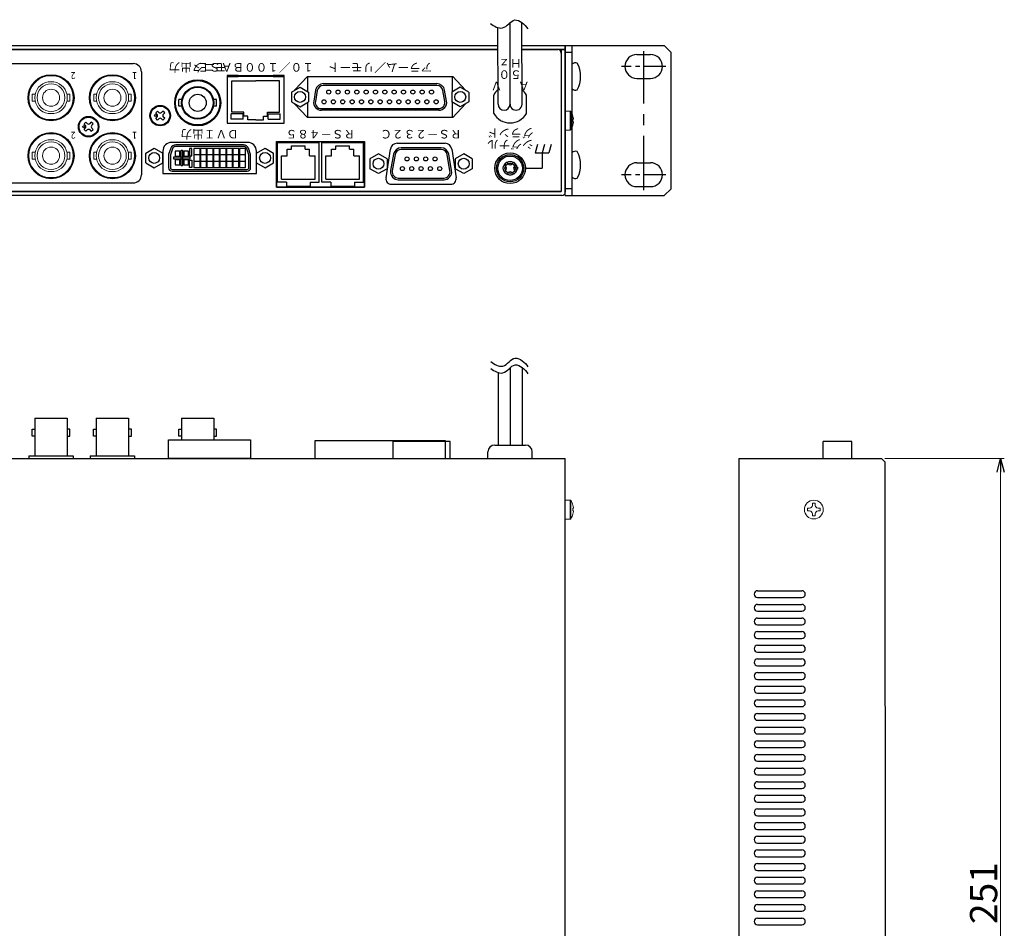
# Model space of a CAD drawing. Extents: x -303 to 341, y 117 to 649.
# Drawn here: x 52 to 341, y 382 to 649 of the extents above; entities that cross this region are included whole.
import ezdxf
from ezdxf.enums import TextEntityAlignment as Align

# ---------------------------------------------------------------- set-up
doc = ezdxf.new("R2010")
doc.units = 0
doc.linetypes.add('CENTER', pattern=[50.8, 31.75, -6.35, 6.35, -6.35])
doc.linetypes.add('DASHED', pattern=[19.05, 12.7, -6.35])
doc.layers.get('0').update_dxf_attribs({"linetype": 'CONTINUOUS'})
doc.layers.get('DEFPOINTS').update_dxf_attribs({"linetype": 'CONTINUOUS'})
for name, color, linetype in [('1', 7, 'CONTINUOUS'), ('ear', 200, 'CONTINUOUS'), ('寸法', 7, 'CONTINUOUS')]:
    doc.layers.add(name, color=color, linetype=linetype)
doc.styles.add('MX_NOTE_STANDARD', font='txt.shx', dxfattribs={"height": 4.1656, "bigfont": 'extfont.shx'})
doc.styles.add('幅0.6高さ2.3', font='txt.shx', dxfattribs={"width": 0.6, "height": 2.3, "bigfont": 'extfont.shx'})
doc.styles.add('幅0.8高さ2.3', font='txt.shx', dxfattribs={"width": 0.8, "height": 2.3, "bigfont": 'extfont.shx'})
doc.dimstyles.new('ARTICS', dxfattribs={"dimtxt": 4.1656, "dimasz": 4, "dimexe": 1, "dimexo": 1, "dimgap": 1, "dimtad": 1, "dimtoh": 1, "dimdec": 1, "dimdsep": 46, "dimtxsty": 'MX_NOTE_STANDARD', "dimblk": 'OPEN30', "dimcen": 2.5, "dimclrt": 6, "dimadec": 0, "dimazin": 0, "dimtfac": 1, "dimtdec": 1, "dimtmove": 0, "dimatfit": 3, "dimldrblk": 'OPEN30', "dimfxl": 1, "dimtolj": 1, "dimtzin": 0, "dimlwd": 13, "dimlwe": 13, "dimarcsym": 0})

# ---------------------------------------------------------------- blocks, each defined once
blk = doc.blocks.new('_OPEN30')
at = {"color": 0, "linetype": 'ByBlock'}
for p, q in [((-1, 0.267949), (0, 0)), ((0, 0), (-1, -0.267949)), ((0, 0), (-1, 0))]:
    blk.add_line(p, q, dxfattribs=at)
blk = doc.blocks.new('*D36')
at = {"layer": 'DEFPOINTS', "color": 0, "linetype": 'Continuous'}
for p in [(304.93, 520.27), (309.63, 269.27), (339.91, 269.27)]:
    blk.add_point(p, dxfattribs=at)
at = {"layer": '寸法', "color": 0, "linetype": 'Continuous', "lineweight": 13}
for p, q in [((305.93, 520.27), (340.91, 520.27)), ((339.91, 516.27), (339.91, 273.27)), ((310.63, 269.27), (340.91, 269.27))]:
    blk.add_line(p, q, dxfattribs=at)
at = {"layer": '寸法', "color": 0, "linetype": 'Continuous', "lineweight": 13, "xscale": 4, "yscale": 4, "zscale": 4}
for p, rotation in [((339.91, 520.27), 90), ((339.91, 269.27), 270)]:
    blk.add_blockref('_OPEN30', p, dxfattribs=dict(at, rotation=rotation))
at = {"layer": '寸法', "color": 6, "linetype": 'Continuous', "insert": (334.91, 392.79), "char_height": 8, "attachment_point": 5, "rotation": 90}
blk.add_mtext('\\A1;251', dxfattribs=at)

msp = doc.modelspace()

# ---------------------------------------------------------------- linework, layer by layer
at = {"layer": '1', "color": 84, "linetype": 'Continuous'}
for p, q in [((196.051, 624.151), (196.051, 648.065)), ((199.551, 624.156), (199.481, 648.112)), ((192.551, 624.146), (192.488, 646.612)), ((211.051, 640.151), (211.051, 598.551)), ((212.251, 640.151), (212.251, 598.351)), ((114.46, 630.97), (121.451, 630.97)), ((114.46, 621.802), (114.46, 630.97)), ((128.443, 630.97), (121.451, 630.97)), ((128.443, 621.802), (128.443, 630.97)), ((136.651, 632.275), (132.884, 628.259)), ((136.651, 632.275), (179.251, 632.275)), ((136.701, 627.866), (136.701, 632.275)), ((174.647, 629.675), (141.256, 629.675)), ((141.348, 630.175), (174.555, 630.175)), ((179.201, 627.866), (179.201, 632.275)), ((179.251, 632.275), (183.019, 628.259)), ((131.951, 627.719), (134.451, 629.165)), ((131.951, 627.719), (131.951, 624.832)), ((134.451, 629.163), (136.951, 627.722)), ((136.951, 627.722), (136.951, 624.835)), ((139.033, 628.257), (138.466, 625.041)), ((139.525, 628.17), (138.958, 624.954)), ((176.945, 624.954), (176.378, 628.17)), ((177.437, 625.041), (176.87, 628.257)), ((181.451, 629.163), (178.951, 627.722)), ((178.951, 627.722), (178.951, 624.835)), ((183.951, 627.719), (181.451, 629.165)), ((183.951, 627.719), (183.951, 624.832)), ((191.251, 621.466), (191.251, 626.836)), ((200.851, 621.466), (200.851, 626.836)), ((98.901, 623.562), (98.901, 625.541)), ((99.805, 625.541), (98.901, 625.541)), ((110.001, 625.541), (109.097, 625.541)), ((110.001, 623.561), (110.001, 625.541)), ((131.951, 624.832), (134.451, 623.392)), ((136.651, 620.275), (132.878, 624.299)), ((134.451, 623.389), (136.951, 624.835)), ((136.701, 620.275), (136.701, 624.691)), ((181.451, 623.389), (178.951, 624.835)), ((179.201, 620.275), (179.201, 624.691)), ((179.251, 620.275), (183.025, 624.299)), ((183.951, 624.832), (181.451, 623.392)), ((92.126, 621.596), (92.656, 622.127)), ((92.497, 621.225), (92.126, 621.596)), ((93.027, 621.755), (92.656, 622.127)), ((93.876, 621.755), (94.247, 622.127)), ((94.777, 621.596), (94.247, 622.127)), ((94.406, 621.225), (94.777, 621.596)), ((99.805, 623.562), (98.901, 623.562)), ((110.001, 623.561), (109.097, 623.561)), ((114.302, 619.802), (114.302, 621.302)), ((117.802, 621.302), (114.302, 621.302)), ((118.002, 621.802), (114.46, 621.802)), ((117.802, 619.802), (117.802, 621.302)), ((118.002, 620.6), (118.002, 621.802)), ((124.901, 620.6), (124.901, 621.802)), ((124.901, 621.802), (128.443, 621.802)), ((125.101, 619.802), (125.101, 621.302)), ((125.101, 621.302), (128.601, 621.302)), ((128.601, 619.802), (128.601, 621.302)), ((175.166, 622.374), (140.737, 622.374)), ((140.789, 622.875), (175.166, 622.875)), ((71.126, 618.346), (71.656, 618.877)), ((71.497, 617.975), (71.126, 618.346)), ((72.027, 618.505), (71.656, 618.877)), ((72.876, 618.505), (73.247, 618.877)), ((73.777, 618.346), (73.247, 618.877)), ((73.406, 617.975), (73.777, 618.346)), ((92.126, 620.005), (92.497, 620.377)), ((92.656, 619.475), (92.126, 620.005)), ((92.656, 619.475), (93.027, 619.846)), ((94.247, 619.475), (93.876, 619.846)), ((94.247, 619.475), (94.777, 620.005)), ((94.777, 620.005), (94.406, 620.377)), ((117.802, 619.802), (114.302, 619.802)), ((119.141, 620.6), (118.002, 620.6)), ((119.141, 619.601), (119.141, 620.6)), ((121.451, 619.601), (119.141, 619.601)), ((121.451, 619.601), (123.762, 619.601)), ((123.762, 620.6), (124.901, 620.6)), ((123.762, 619.601), (123.762, 620.6)), ((125.101, 619.802), (128.601, 619.802)), ((179.251, 620.275), (136.651, 620.275)), ((71.126, 616.755), (71.497, 617.127)), ((71.656, 616.225), (71.126, 616.755)), ((71.656, 616.225), (72.027, 616.596)), ((73.247, 616.225), (72.876, 616.596)), ((73.247, 616.225), (73.777, 616.755)), ((73.777, 616.755), (73.406, 617.127)), ((204.126, 612.351), (203.456, 609.851)), ((206.126, 612.351), (205.456, 609.851)), ((208.126, 612.351), (207.456, 609.851)), ((89.196, 609.824), (91.696, 611.264)), ((89.196, 606.937), (89.196, 609.824)), ((91.696, 611.267), (94.196, 609.821)), ((94.196, 606.934), (94.196, 609.821)), ((121.706, 609.824), (124.206, 611.264)), ((121.706, 606.937), (121.706, 609.824)), ((124.206, 611.267), (126.706, 609.821)), ((126.706, 606.934), (126.706, 609.821)), ((130.701, 611.001), (131.951, 611.001)), ((130.701, 609.001), (130.701, 611.001)), ((131.951, 611.901), (135.951, 611.901)), ((131.951, 611.001), (131.951, 611.901)), ((135.951, 611.001), (135.951, 611.901)), ((135.951, 611.001), (137.201, 611.001)), ((137.201, 609.001), (137.201, 611.001)), ((143.701, 611.001), (144.951, 611.001)), ((143.701, 609.001), (143.701, 611.001)), ((144.951, 611.001), (144.951, 611.901)), ((144.951, 611.901), (148.951, 611.901)), ((148.951, 611.001), (148.951, 611.901)), ((148.951, 611.001), (150.201, 611.001)), ((150.201, 609.001), (150.201, 611.001)), ((157.466, 609.562), (154.966, 608.121)), ((159.966, 608.118), (157.466, 609.564)), ((161.851, 609.448), (161.008, 604.665)), ((162.344, 609.361), (161.501, 604.578)), ((175.812, 611.349), (164.117, 611.349)), ((175.812, 610.849), (164.117, 610.849)), ((178.428, 604.578), (177.585, 609.361)), ((178.921, 604.665), (178.077, 609.448)), ((182.456, 609.562), (179.956, 608.121)), ((184.956, 608.118), (182.456, 609.564)), ((203.456, 609.851), (207.456, 609.851)), ((205.456, 609.851), (205.456, 605.351)), ((89.196, 606.937), (91.696, 605.491)), ((91.696, 605.493), (94.196, 606.934)), ((121.706, 606.937), (124.206, 605.491)), ((124.206, 605.493), (126.706, 606.934)), ((129.051, 602.201), (129.051, 609.001)), ((129.051, 609.001), (130.701, 609.001)), ((137.201, 609.001), (138.851, 609.001)), ((138.851, 602.201), (138.851, 609.001)), ((142.051, 602.201), (142.051, 609.001)), ((142.051, 609.001), (143.701, 609.001)), ((150.201, 609.001), (151.851, 609.001)), ((151.851, 602.201), (151.851, 609.001)), ((154.966, 608.121), (154.966, 605.234)), ((159.966, 608.118), (159.966, 605.231)), ((179.956, 608.121), (179.956, 605.234)), ((184.956, 608.118), (184.956, 605.231)), ((194.989, 607.119), (194.283, 606.413)), ((194.777, 605.917), (194.283, 606.413)), ((195.485, 606.625), (194.989, 607.119)), ((197.111, 607.119), (196.617, 606.625)), ((197.819, 606.413), (197.111, 607.119)), ((197.819, 606.413), (197.323, 605.917)), ((157.466, 603.788), (154.966, 605.234)), ((159.966, 605.231), (157.466, 603.791)), ((182.456, 603.788), (179.956, 605.234)), ((184.956, 605.231), (182.456, 603.791)), ((194.777, 604.785), (194.283, 604.291)), ((194.989, 603.583), (194.283, 604.291)), ((195.485, 604.079), (194.989, 603.583)), ((197.111, 603.583), (196.617, 604.079)), ((197.819, 604.291), (197.111, 603.583)), ((197.819, 604.291), (197.323, 604.785)), ((200.456, 605.351), (205.456, 605.351)), ((129.051, 602.201), (138.851, 602.201)), ((142.051, 602.201), (151.851, 602.201)), ((163.228, 602.499), (176.702, 602.499)), ((163.228, 601.999), (176.702, 601.999)), ((211.051, 598.551), (-206.549, 598.551)), ((211.251, 597.351), (-206.749, 597.351)), ((196.051, 546.832), (196.051, 524.168)), ((199.551, 546.953), (199.551, 524.168)), ((192.551, 545.443), (192.551, 524.168)), ((56.701, 532.066), (66.201, 532.066)), ((56.701, 532.066), (56.701, 521.066)), ((66.201, 532.066), (66.201, 521.066)), ((74.701, 532.066), (84.201, 532.066)), ((74.701, 532.066), (74.701, 521.066)), ((84.201, 532.066), (84.201, 521.066)), ((99.701, 532.066), (109.201, 532.066)), ((99.701, 532.066), (99.701, 525.766)), ((109.201, 532.066), (109.201, 525.766)), ((191.551, 524.168), (200.551, 524.168)), ((-206.549, 520.266), (211.051, 520.266)), ((54.951, 521.066), (67.951, 521.066)), ((54.951, 521.066), (54.951, 520.266)), ((67.951, 521.066), (67.951, 520.266)), ((72.951, 521.066), (85.951, 521.066)), ((72.951, 521.066), (72.951, 520.266)), ((85.951, 521.066), (85.951, 520.266)), ((189.551, 520.368), (189.551, 522.168)), ((202.551, 520.368), (202.551, 522.168)), ((212.251, 270.466), (212.251, 520.266)), ((263.13, 520.266), (304.93, 520.266)), ((263.13, 520.266), (263.13, 294.266)), ((304.93, 520.266), (305.93, 519.266)), ((305.93, 519.266), (306.13, 298.266)), ((268.63, 481.466), (281.63, 481.466)), ((268.63, 479.466), (281.63, 479.466)), ((268.63, 477.466), (281.63, 477.466)), ((268.63, 475.466), (281.63, 475.466)), ((268.63, 473.466), (281.63, 473.466)), ((268.63, 471.466), (281.63, 471.466)), ((268.63, 469.466), (281.63, 469.466)), ((268.63, 467.466), (281.63, 467.466)), ((268.63, 465.466), (281.63, 465.466)), ((268.63, 463.466), (281.63, 463.466)), ((268.63, 461.466), (281.63, 461.466)), ((268.63, 459.466), (281.63, 459.466)), ((268.63, 457.466), (281.63, 457.466)), ((268.63, 455.466), (281.63, 455.466)), ((268.63, 453.466), (281.63, 453.466)), ((268.63, 451.466), (281.63, 451.466)), ((268.63, 449.466), (281.63, 449.466)), ((268.63, 447.466), (281.63, 447.466)), ((268.63, 445.466), (281.63, 445.466)), ((268.63, 443.466), (281.63, 443.466)), ((268.63, 441.466), (281.63, 441.466)), ((268.63, 439.466), (281.63, 439.466)), ((268.63, 437.466), (281.63, 437.466)), ((268.63, 435.466), (281.63, 435.466)), ((268.63, 433.466), (281.63, 433.466)), ((268.63, 431.466), (281.63, 431.466)), ((268.63, 429.466), (281.63, 429.466)), ((268.63, 427.466), (281.63, 427.466)), ((268.63, 425.466), (281.63, 425.466)), ((268.63, 423.466), (281.63, 423.466)), ((268.63, 421.466), (281.63, 421.466)), ((268.63, 419.466), (281.63, 419.466)), ((268.63, 417.466), (281.63, 417.466)), ((268.63, 415.466), (281.63, 415.466)), ((268.63, 413.466), (281.63, 413.466)), ((268.63, 411.466), (281.63, 411.466)), ((268.63, 409.466), (281.63, 409.466)), ((268.63, 407.466), (281.63, 407.466)), ((268.63, 405.466), (281.63, 405.466)), ((268.63, 403.466), (281.63, 403.466)), ((268.63, 401.466), (281.63, 401.466)), ((268.63, 399.466), (281.63, 399.466)), ((268.63, 397.466), (281.63, 397.466)), ((268.63, 395.466), (281.63, 395.466)), ((268.63, 393.466), (281.63, 393.466)), ((268.63, 391.466), (281.63, 391.466)), ((268.63, 389.466), (281.63, 389.466)), ((268.63, 387.466), (281.63, 387.466)), ((268.63, 385.466), (281.63, 385.466)), ((268.63, 383.466), (281.63, 383.466))]:
    msp.add_line(p, q, dxfattribs=at)
at = {"layer": '1', "color": 84}
for p, q in [((-205.549, 640.151), (192.507, 640.151)), ((199.504, 640.151), (210.051, 640.151)), ((211.051, 640.151), (212.251, 640.151)), ((211.051, 639.151), (211.051, 598.551)), ((-46.549, 636.051), (85.551, 636.051)), ((87.951, 633.651), (87.951, 603.451)), ((116.311, 632.551), (126.591, 632.551)), ((127.551, 613.251), (153.351, 613.251)), ((127.551, 613.251), (127.551, 599.851)), ((127.851, 612.951), (140.051, 612.951)), ((127.851, 601.251), (127.851, 612.951)), ((140.051, 601.251), (140.051, 612.951)), ((140.851, 601.251), (140.851, 612.951)), ((140.851, 612.951), (153.051, 612.951)), ((153.051, 601.251), (153.051, 612.951)), ((153.351, 599.851), (153.351, 613.251)), ((162.923, 612.674), (176.98, 612.674)), ((159.669, 602.512), (160.945, 610.972)), ((178.958, 610.972), (180.234, 602.512)), ((-46.549, 601.051), (85.551, 601.051)), ((130.451, 601.251), (127.851, 601.251)), ((130.451, 601.251), (130.451, 600.151)), ((137.451, 601.251), (140.051, 601.251)), ((137.451, 601.251), (137.451, 600.151)), ((143.451, 601.251), (140.851, 601.251)), ((143.451, 601.251), (143.451, 600.151)), ((150.451, 601.251), (153.051, 601.251)), ((150.451, 601.251), (150.451, 600.151)), ((161.251, 600.674), (178.651, 600.674)), ((-206.549, 598.551), (211.051, 598.551)), ((127.551, 599.851), (153.351, 599.851)), ((130.451, 600.151), (137.451, 600.151)), ((143.451, 600.151), (150.451, 600.151)), ((287.88, 520.266), (287.88, 525.216)), ((296.23, 525.216), (287.88, 525.216)), ((296.23, 520.266), (296.23, 525.216)), ((211.051, 520.266), (212.251, 520.266))]:
    msp.add_line(p, q, dxfattribs=at)
at = {"layer": '1', "color": 84, "linetype": 'Continuous', "lineweight": 15}
for p, q in [((62.587, 632.451), (60.316, 632.451)), ((80.587, 632.451), (78.316, 632.451)), ((62.292, 630.726), (60.611, 630.726)), ((80.292, 630.726), (78.611, 630.726)), ((56.805, 627.041), (55.951, 627.041)), ((55.951, 625.061), (55.951, 627.041)), ((66.951, 627.041), (66.097, 627.041)), ((66.951, 625.061), (66.951, 627.041)), ((74.805, 627.041), (73.951, 627.041)), ((73.951, 625.061), (73.951, 627.041)), ((84.951, 627.041), (84.097, 627.041)), ((84.951, 625.061), (84.951, 627.041)), ((55.951, 625.061), (56.805, 625.061)), ((66.098, 625.061), (66.951, 625.061)), ((73.951, 625.061), (74.805, 625.061)), ((84.098, 625.061), (84.951, 625.061)), ((60.611, 621.376), (62.292, 621.376)), ((78.611, 621.376), (80.292, 621.376)), ((213.648, 622.151), (212.251, 622.151)), ((213.648, 622.151), (213.648, 619.351)), ((213.876, 622.025), (213.876, 619.351)), ((60.316, 619.651), (62.587, 619.651)), ((78.316, 619.651), (80.587, 619.651)), ((213.648, 619.351), (213.648, 616.551)), ((213.876, 619.351), (213.876, 616.676)), ((214.464, 620.657), (214.476, 620.663)), ((214.606, 619.721), (214.464, 619.721)), ((214.464, 618.981), (214.606, 618.981)), ((214.476, 618.038), (214.464, 618.044)), ((214.606, 619.916), (214.606, 619.721)), ((214.606, 618.981), (214.606, 618.786)), ((62.587, 615.451), (60.316, 615.451)), ((80.587, 615.451), (78.316, 615.451)), ((212.251, 616.551), (213.648, 616.551)), ((62.292, 613.726), (60.611, 613.726)), ((80.292, 613.726), (78.611, 613.726)), ((55.951, 608.061), (55.951, 610.041)), ((56.805, 610.041), (55.951, 610.041)), ((66.951, 610.041), (66.097, 610.041)), ((66.951, 608.061), (66.951, 610.041)), ((74.805, 610.041), (73.951, 610.041)), ((73.951, 608.061), (73.951, 610.041)), ((84.951, 610.041), (84.097, 610.041)), ((84.951, 608.061), (84.951, 610.041)), ((55.951, 608.061), (56.805, 608.061)), ((66.098, 608.061), (66.951, 608.061)), ((73.951, 608.061), (74.805, 608.061)), ((84.098, 608.061), (84.951, 608.061)), ((60.611, 604.376), (62.292, 604.376)), ((78.611, 604.376), (80.292, 604.376)), ((60.316, 602.651), (62.587, 602.651)), ((78.316, 602.651), (80.587, 602.651)), ((213.648, 508.066), (212.251, 508.066)), ((213.648, 508.066), (213.648, 505.266)), ((213.876, 507.94), (213.876, 505.266)), ((214.464, 506.572), (214.476, 506.578)), ((214.606, 505.636), (214.464, 505.636)), ((214.606, 505.831), (214.606, 505.636)), ((283.272, 505.681), (283.272, 504.851)), ((283.272, 505.681), (283.89, 505.681)), ((284.715, 506.506), (284.715, 507.123)), ((285.545, 507.123), (284.715, 507.123)), ((285.545, 506.506), (285.545, 507.123)), ((286.37, 505.681), (286.987, 505.681)), ((286.987, 504.851), (286.987, 505.681)), ((212.251, 502.466), (213.648, 502.466)), ((213.648, 505.266), (213.648, 502.466)), ((213.876, 505.266), (213.876, 502.591)), ((214.464, 504.896), (214.606, 504.896)), ((214.476, 503.953), (214.464, 503.959)), ((214.606, 504.896), (214.606, 504.701)), ((283.272, 504.851), (283.89, 504.851)), ((284.715, 503.408), (284.715, 504.026)), ((284.715, 503.408), (285.545, 503.408)), ((285.545, 503.408), (285.545, 504.026)), ((286.37, 504.851), (286.987, 504.851))]:
    msp.add_line(p, q, dxfattribs=at)
at = {"layer": '1', "color": 84, "linetype": 'Continuous'}
for points in [[(192.507, 640.151), (-207.749, 640.151), (-207.749, 641.351), (192.503, 641.351)], [(199.501, 641.351), (212.251, 641.351), (212.251, 640.151), (199.504, 640.151)]]:
    msp.add_lwpolyline(points, dxfattribs=at)
at = {"layer": '1', "color": 84}
for points in [[(116.311, 632.251), (116.311, 632.551), (113.051, 632.551), (113.051, 632.251)], [(129.851, 632.251), (129.851, 632.551), (126.591, 632.551), (126.591, 632.251)], [(129.851, 618.601), (129.851, 632.251), (113.051, 632.251), (113.051, 618.601)], [(153.351, 599.851), (127.551, 599.851), (127.551, 613.251), (153.351, 613.251)], [(99.236, 610.371), (97.796, 610.371), (97.796, 608.931), (99.236, 608.931)], [(99.582, 610.69), (99.947, 610.69), (99.947, 606.071), (99.582, 606.071)], [(101.776, 610.371), (100.336, 610.371), (100.336, 608.931), (101.776, 608.931)], [(102.767, 611.186), (102.015, 611.186), (102.015, 609.03), (102.767, 609.03)], [(105.131, 611.186), (103.331, 611.186), (103.331, 609.386), (105.131, 609.386)], [(105.131, 609.281), (103.331, 609.281), (103.331, 607.481), (105.131, 607.481)], [(107.036, 611.186), (105.236, 611.186), (105.236, 609.386), (107.036, 609.386)], [(107.036, 609.281), (105.236, 609.281), (105.236, 607.481), (107.036, 607.481)], [(108.941, 611.186), (107.141, 611.186), (107.141, 609.386), (108.941, 609.386)], [(108.941, 609.281), (107.141, 609.281), (107.141, 607.481), (108.941, 607.481)], [(110.846, 611.186), (109.046, 611.186), (109.046, 609.386), (110.846, 609.386)], [(110.846, 609.281), (109.046, 609.281), (109.046, 607.481), (110.846, 607.481)], [(112.751, 611.186), (110.951, 611.186), (110.951, 609.386), (112.751, 609.386)], [(112.751, 609.281), (110.951, 609.281), (110.951, 607.481), (112.751, 607.481)], [(114.656, 611.186), (112.856, 611.186), (112.856, 609.386), (114.656, 609.386)], [(114.656, 609.281), (112.856, 609.281), (112.856, 607.481), (114.656, 607.481)], [(116.561, 611.186), (114.761, 611.186), (114.761, 609.386), (116.561, 609.386)], [(116.561, 609.281), (114.761, 609.281), (114.761, 607.481), (116.561, 607.481)], [(118.466, 611.186), (116.666, 611.186), (116.666, 609.386), (118.466, 609.386)], [(118.466, 609.281), (116.666, 609.281), (116.666, 607.481), (118.466, 607.481)], [(97.444, 608.745), (102.128, 608.745), (102.128, 608.016), (97.444, 608.016)], [(99.236, 607.831), (97.796, 607.831), (97.796, 606.391), (99.236, 606.391)], [(101.776, 607.831), (100.336, 607.831), (100.336, 606.391), (101.776, 606.391)], [(102.767, 605.576), (102.015, 605.576), (102.015, 607.732), (102.767, 607.732)], [(105.131, 607.376), (103.331, 607.376), (103.331, 605.576), (105.131, 605.576)], [(107.036, 607.376), (105.236, 607.376), (105.236, 605.576), (107.036, 605.576)], [(108.941, 607.376), (107.141, 607.376), (107.141, 605.576), (108.941, 605.576)], [(110.846, 607.376), (109.046, 607.376), (109.046, 605.576), (110.846, 605.576)], [(112.751, 607.376), (110.951, 607.376), (110.951, 605.576), (112.751, 605.576)], [(114.656, 607.376), (112.856, 607.376), (112.856, 605.576), (114.656, 605.576)], [(116.561, 607.376), (114.761, 607.376), (114.761, 605.576), (116.561, 605.576)], [(118.466, 607.376), (116.666, 607.376), (116.666, 605.576), (118.466, 605.576)], [(95.936, 525.766), (119.966, 525.766), (119.966, 520.266), (95.936, 520.266)], [(138.761, 520.266), (177.141, 520.266), (177.141, 525.446), (138.761, 525.446)], [(161.623, 520.266), (178.523, 520.266), (178.523, 525.216), (161.623, 525.216)]]:
    msp.add_lwpolyline(points, close=True, dxfattribs=at)
msp.add_lwpolyline([(119.126, 612.951), (96.776, 612.951, 0.4142136), (94.236, 610.411), (94.236, 603.811), (121.666, 603.811), (121.666, 610.411, 0.4142136)], format="xyb", close=True, dxfattribs=at)
at = {"layer": '1', "color": 84, "flags": 128}
for points in [[(119.966, 605.521), (119.966, 609.381), (119.318, 611.236, 0.3187936), (117.902, 612.241), (98.001, 612.241, 0.3187936), (96.585, 611.236), (95.936, 609.381), (95.936, 605.521, 0.4142136), (96.936, 604.521), (118.966, 604.521, 0.4142136)], [(119.466, 605.521), (119.466, 609.296), (118.846, 611.071, 0.3187936), (117.902, 611.741), (98.001, 611.741, 0.3187936), (97.057, 611.071), (96.436, 609.296), (96.436, 605.521, 0.4142136), (96.936, 605.021), (118.966, 605.021, 0.4142136)]]:
    msp.add_lwpolyline(points, format="xyb", close=True, dxfattribs=at)
at = {"layer": '1', "color": 84, "linetype": 'Continuous'}
for points in [[(55.901, 528.816), (56.701, 528.816), (56.701, 526.836), (55.901, 526.836)], [(67.001, 528.816), (66.201, 528.816), (66.201, 526.836), (67.001, 526.836)], [(73.901, 528.816), (74.701, 528.816), (74.701, 526.836), (73.901, 526.836)], [(85.001, 528.816), (84.201, 528.816), (84.201, 526.836), (85.001, 526.836)], [(98.901, 528.816), (99.701, 528.816), (99.701, 526.836), (98.901, 526.836)], [(110.001, 528.816), (109.201, 528.816), (109.201, 526.836), (110.001, 526.836)]]:
    msp.add_lwpolyline(points, close=True, dxfattribs=at)
at = {"layer": '1', "color": 84}
for centre, radius in [((61.451, 626.051), 6.75), ((61.451, 626.051), 6.75), ((79.451, 626.051), 6.75), ((79.451, 626.051), 6.75), ((93.451, 620.801), 3), ((72.451, 617.551), 3), ((61.451, 609.051), 6.75), ((61.451, 609.051), 6.75), ((79.451, 609.051), 6.75), ((79.451, 609.051), 6.75), ((91.696, 608.381), 1.6), ((124.206, 608.381), 1.6), ((157.456, 606.674), 1.6), ((182.456, 606.674), 1.6), ((196.051, 605.351), 1.5)]:
    msp.add_circle(centre, radius, dxfattribs=at)
at = {"layer": '1', "color": 84, "linetype": 'Continuous', "lineweight": 15}
for centre, radius in [((61.451, 626.051), 4.065), ((79.451, 626.051), 4.065), ((61.451, 626.051), 2.5), ((79.451, 626.051), 2.5), ((61.451, 609.051), 4.065), ((79.451, 609.051), 4.065), ((61.451, 609.051), 2.5), ((79.451, 609.051), 2.5), ((285.13, 505.266), 2.75)]:
    msp.add_circle(centre, radius, dxfattribs=at)
at = {"layer": '1', "color": 84, "linetype": 'Continuous'}
for centre, radius in [((104.451, 624.551), 6.75), ((104.451, 624.551), 6.75), ((104.451, 624.551), 6.5), ((104.451, 624.551), 4.75), ((104.451, 624.551), 4.55), ((104.451, 624.551), 2.5), ((134.451, 626.275), 1.6), ((134.451, 626.275), 1.6), ((142.881, 627.695), 0.6), ((145.621, 627.695), 0.6), ((148.361, 627.695), 0.6), ((151.101, 627.695), 0.6), ((153.841, 627.695), 0.6), ((156.581, 627.695), 0.6), ((159.321, 627.695), 0.6), ((162.061, 627.695), 0.6), ((164.801, 627.695), 0.6), ((167.541, 627.695), 0.6), ((170.281, 627.695), 0.6), ((173.021, 627.695), 0.6), ((181.451, 626.275), 1.6), ((181.451, 626.275), 1.6), ((141.511, 624.855), 0.6), ((144.251, 624.855), 0.6), ((146.991, 624.855), 0.6), ((149.731, 624.855), 0.6), ((152.471, 624.855), 0.6), ((155.211, 624.855), 0.6), ((157.951, 624.855), 0.6), ((160.691, 624.855), 0.6), ((163.431, 624.855), 0.6), ((166.171, 624.855), 0.6), ((168.911, 624.855), 0.6), ((171.651, 624.855), 0.6), ((174.391, 624.855), 0.6), ((93.451, 620.801), 2.8), ((92.072, 620.8), 0.3), ((72.451, 617.551), 2.8), ((71.072, 617.55), 0.3), ((196.051, 605.351), 4.5), ((196.051, 605.351), 4), ((157.456, 606.674), 1.6), ((165.846, 608.094), 0.6), ((165.846, 608.094), 0.6), ((168.586, 608.094), 0.6), ((171.326, 608.094), 0.6), ((174.066, 608.094), 0.6), ((196.051, 605.351), 3.6), ((164.476, 605.254), 0.6), ((164.476, 605.254), 0.6), ((167.216, 605.254), 0.6), ((169.956, 605.254), 0.6), ((172.696, 605.254), 0.6), ((175.436, 605.254), 0.6), ((197.889, 605.353), 0.4)]:
    msp.add_circle(centre, radius, dxfattribs=at)
at = {"layer": '1', "color": 84, "linetype": 'DASHED'}
msp.add_circle((196.051, 605.351), 2, dxfattribs=at)
at = {"layer": '1', "color": 84}
for centre, radius, start, end in [((210.051, 639.151), 1, 0, 90), ((85.551, 633.651), 2.4, 0, 90), ((162.923, 610.674), 2, 90, 171.42568), ((176.98, 610.674), 2, 8.57432, 90), ((85.551, 603.451), 2.4, 270, 0), ((161.251, 602.274), 1.6, 171.42568, 270), ((178.651, 602.274), 1.6, 270, 8.57432)]:
    msp.add_arc(centre, radius, start, end, dxfattribs=at)
at = {"layer": '1', "color": 84, "linetype": 'Continuous', "lineweight": 15}
for centre, radius, start, end in [((61.451, 626.051), 6.5, 100.06327, 259.93673), ((61.451, 626.051), 6.5, 280.06327, 79.93673), ((79.451, 626.051), 6.5, 100.06327, 259.93673), ((79.451, 626.051), 6.5, 280.06327, 79.93673), ((61.451, 626.051), 4.75, 100.19517, 259.80483), ((61.451, 626.051), 4.75, 280.19517, 79.80483), ((79.451, 626.051), 4.75, 100.19517, 259.80483), ((79.451, 626.051), 4.75, 280.19517, 79.80483), ((213.648, 621.881), 0.27, 32.33603, 90), ((209.651, 619.351), 5, 15.21928, 32.33603), ((209.651, 619.351), 5, 327.66397, 344.78072), ((209.651, 619.351), 4.986, 6.50342, 15.18786), ((208.999, 619.351), 5.477, 356.1266, 3.8734), ((209.651, 619.351), 4.986, 344.81214, 353.49658), ((61.451, 609.051), 6.5, 100.06327, 259.93673), ((61.451, 609.051), 6.5, 280.06327, 79.93673), ((79.451, 609.051), 6.5, 100.06327, 259.93673), ((79.451, 609.051), 6.5, 280.06327, 79.93673), ((213.648, 616.821), 0.27, 270, 327.66397), ((61.451, 609.051), 4.75, 100.19517, 259.80483), ((61.451, 609.051), 4.75, 280.19517, 79.80483), ((79.451, 609.051), 4.75, 100.19517, 259.80483), ((79.451, 609.051), 4.75, 280.19517, 79.80483), ((213.648, 507.796), 0.27, 32.33603, 90), ((209.651, 505.266), 5, 15.21928, 32.33603), ((209.651, 505.266), 4.986, 6.50342, 15.18786), ((208.999, 505.266), 5.477, 356.1266, 3.8734), ((283.89, 506.506), 0.825, 270, 0), ((286.37, 506.506), 0.825, 180, 270), ((213.648, 502.736), 0.27, 270, 327.66397), ((209.651, 505.266), 5, 327.66397, 344.78072), ((209.651, 505.266), 4.986, 344.81214, 353.49658), ((283.89, 504.026), 0.825, 0, 90), ((286.37, 504.026), 0.825, 90, 180)]:
    msp.add_arc(centre, radius, start, end, dxfattribs=at)
at = {"layer": '1', "color": 84, "linetype": 'Continuous'}
for centre, radius, start, end in [((141.302, 627.875), 2.3, 88.85423, 170.43938), ((141.302, 627.875), 1.8, 90, 170.56907), ((174.601, 627.875), 2.3, 9.56061, 91.14577), ((174.601, 627.875), 1.8, 9.43093, 88.53528), ((196.051, 624.151), 5.5, 129.68183, 150.77845), ((196.051, 624.151), 5.5, 29.22156, 50.64749), ((140.737, 624.674), 2.3, 170.8202, 270), ((140.737, 624.674), 1.8, 171.05054, 271.65567), ((175.166, 624.674), 2.3, 270, 9.17979), ((175.166, 624.674), 1.8, 270, 8.94945), ((194.301, 624.151), 1.75, 180.16075, 0), ((197.801, 624.151), 1.75, 180, 0.16857), ((92.073, 620.801), 0.6, 315, 45), ((93.451, 622.18), 0.6, 225, 315), ((94.83, 620.801), 0.6, 135, 225), ((196.051, 624.151), 5.5, 209.22155, 330.77844), ((71.073, 617.551), 0.6, 315, 45), ((72.451, 618.93), 0.6, 225, 315), ((73.83, 617.551), 0.6, 135, 225), ((93.451, 619.422), 0.6, 45, 135), ((72.451, 616.172), 0.6, 45, 135), ((164.117, 609.049), 2.3, 90, 170.00117), ((164.117, 609.049), 1.8, 90, 170.00117), ((175.812, 609.049), 2.3, 9.99883, 90), ((175.812, 609.049), 1.8, 9.99883, 90), ((196.051, 607.189), 0.8, 224.89859, 315.1014), ((163.28, 604.298), 2.3, 171.05054, 271.65567), ((163.28, 604.298), 1.8, 171.05054, 271.65567), ((176.65, 604.298), 2.3, 270, 8.94945), ((176.65, 604.298), 1.8, 270, 8.94945), ((194.213, 605.351), 0.8, 314.89859, 45.1014), ((196.051, 603.513), 0.8, 45, 135), ((197.889, 605.351), 0.8, 135, 225), ((211.251, 598.351), 1, 270, 0), ((191.551, 522.168), 2, 90, 180), ((200.551, 522.168), 2, 0, 90), ((268.63, 480.466), 1, 90, 180), ((268.63, 480.466), 1, 180, 270), ((281.63, 480.466), 1, 0, 90), ((281.63, 480.466), 1, 270, 0), ((268.63, 476.466), 1, 90, 180), ((268.63, 476.466), 1, 180, 270), ((281.63, 476.466), 1, 0, 90), ((281.63, 476.466), 1, 270, 0), ((268.63, 472.466), 1, 90, 180), ((268.63, 472.466), 1, 180, 270), ((281.63, 472.466), 1, 0, 90), ((281.63, 472.466), 1, 270, 0), ((268.63, 468.466), 1, 90, 180), ((268.63, 468.466), 1, 180, 270), ((281.63, 468.466), 1, 0, 90), ((281.63, 468.466), 1, 270, 0), ((268.63, 464.466), 1, 90, 180), ((281.63, 464.466), 1, 0, 90), ((268.63, 464.466), 1, 180, 270), ((281.63, 464.466), 1, 270, 0), ((268.63, 460.466), 1, 90, 180), ((268.63, 460.466), 1, 180, 270), ((281.63, 460.466), 1, 0, 90), ((281.63, 460.466), 1, 270, 0), ((268.63, 456.466), 1, 90, 180), ((268.63, 456.466), 1, 180, 270), ((281.63, 456.466), 1, 0, 90), ((281.63, 456.466), 1, 270, 0), ((268.63, 452.466), 1, 90, 180), ((281.63, 452.466), 1, 0, 90), ((268.63, 452.466), 1, 180, 270), ((281.63, 452.466), 1, 270, 0), ((268.63, 448.466), 1, 90, 180), ((268.63, 448.466), 1, 180, 270), ((281.63, 448.466), 1, 0, 90), ((281.63, 448.466), 1, 270, 0), ((268.63, 444.466), 1, 90, 180), ((281.63, 444.466), 1, 0, 90), ((268.63, 444.466), 1, 180, 270), ((281.63, 444.466), 1, 270, 0), ((268.63, 440.466), 1, 90, 180), ((268.63, 440.466), 1, 180, 270), ((281.63, 440.466), 1, 0, 90), ((281.63, 440.466), 1, 270, 0), ((268.63, 436.466), 1, 90, 180), ((268.63, 436.466), 1, 180, 270), ((281.63, 436.466), 1, 0, 90), ((281.63, 436.466), 1, 270, 0), ((268.63, 432.466), 1, 90, 180), ((281.63, 432.466), 1, 0, 90), ((268.63, 432.466), 1, 180, 270), ((281.63, 432.466), 1, 270, 0), ((268.63, 428.466), 1, 90, 180), ((268.63, 428.466), 1, 180, 270), ((281.63, 428.466), 1, 0, 90), ((281.63, 428.466), 1, 270, 0), ((268.63, 424.466), 1, 90, 180), ((268.63, 424.466), 1, 180, 270), ((281.63, 424.466), 1, 0, 90), ((281.63, 424.466), 1, 270, 0), ((268.63, 420.466), 1, 90, 180), ((268.63, 420.466), 1, 180, 270), ((281.63, 420.466), 1, 0, 90), ((281.63, 420.466), 1, 270, 0), ((268.63, 416.466), 1, 90, 180), ((268.63, 416.466), 1, 180, 270), ((281.63, 416.466), 1, 0, 90), ((281.63, 416.466), 1, 270, 0), ((268.63, 412.466), 1, 90, 180), ((281.63, 412.466), 1, 0, 90), ((268.63, 412.466), 1, 180, 270), ((281.63, 412.466), 1, 270, 0), ((268.63, 408.466), 1, 90, 180), ((268.63, 408.466), 1, 180, 270), ((281.63, 408.466), 1, 0, 90), ((281.63, 408.466), 1, 270, 0), ((268.63, 404.466), 1, 90, 180), ((268.63, 404.466), 1, 180, 270), ((281.63, 404.466), 1, 0, 90), ((281.63, 404.466), 1, 270, 0), ((268.63, 400.466), 1, 90, 180), ((281.63, 400.466), 1, 0, 90), ((268.63, 400.466), 1, 180, 270), ((281.63, 400.466), 1, 270, 0), ((268.63, 396.466), 1, 90, 180), ((268.63, 396.466), 1, 180, 270), ((281.63, 396.466), 1, 0, 90), ((281.63, 396.466), 1, 270, 0), ((268.63, 392.466), 1, 90, 180), ((281.63, 392.466), 1, 0, 90), ((268.63, 392.466), 1, 180, 270), ((281.63, 392.466), 1, 270, 0), ((268.63, 388.466), 1, 90, 180), ((268.63, 388.466), 1, 180, 270), ((281.63, 388.466), 1, 0, 90), ((281.63, 388.466), 1, 270, 0), ((268.63, 384.466), 1, 90, 180), ((268.63, 384.466), 1, 180, 270), ((281.63, 384.466), 1, 0, 90), ((281.63, 384.466), 1, 270, 0)]:
    msp.add_arc(centre, radius, start, end, dxfattribs=at)
for points in [[(190.334, 647.807), (190.856, 647.406), (191.888, 646.687), (194.048, 646.234), (195.632, 647.693), (197.406, 649.297), (199.774, 648.107), (200.744, 646.927), (201.234, 646.242)], [(190.405, 548.646), (190.927, 548.245), (191.958, 547.526), (194.118, 547.073), (195.702, 548.532), (197.476, 550.136), (199.844, 548.946), (200.814, 547.766), (201.304, 547.081)], [(190.405, 546.646), (190.927, 546.245), (191.958, 545.526), (194.118, 545.073), (195.702, 546.532), (197.476, 548.136), (199.844, 546.946), (200.814, 545.766), (201.304, 545.081)]]:
    msp.add_open_spline(points, degree=3, knots=[0, 0, 0, 0, 1.9753411, 3.8020344, 6.0075314, 8.1128625, 10.2981792, 12.8226921, 12.8226921, 12.8226921, 12.8226921], dxfattribs=at)
at = {"layer": 'ear', "linetype": 'Continuous'}
for p, q in [((212.251, 641.351), (241.251, 641.351)), ((212.251, 597.351), (212.251, 641.351)), ((214.251, 597.351), (214.251, 641.351)), ((243.251, 639.351), (241.251, 641.351)), ((214.251, 639.351), (212.251, 639.351)), ((233.251, 638.726), (237.251, 638.726)), ((243.251, 599.351), (243.251, 639.351)), ((214.251, 628.657), (214.251, 635.893)), ((233.251, 631.726), (237.251, 631.726)), ((214.251, 602.733), (214.251, 609.969)), ((233.251, 606.976), (237.251, 606.976)), ((214.251, 599.351), (212.251, 599.351)), ((233.251, 599.976), (237.251, 599.976)), ((241.251, 597.351), (243.251, 599.351)), ((212.251, 597.351), (241.251, 597.351))]:
    msp.add_line(p, q, dxfattribs=at)
at = {"layer": 'ear', "linetype": 'CENTER', "ltscale": 0.5}
msp.add_line((235.251, 598.976), (235.251, 639.726), dxfattribs=at)
at = {"layer": 'ear', "linetype": 'CENTER', "ltscale": 0.2}
for p, q in [((241.751, 635.226), (228.751, 635.226)), ((241.751, 603.476), (228.751, 603.476))]:
    msp.add_line(p, q, dxfattribs=at)
at = {"layer": 'ear', "linetype": 'Continuous'}
for centre, radius, start, end in [((233.251, 635.226), 3.5, 90, 270), ((237.251, 635.226), 3.5, 270, 90), ((215.251, 634.775), 1.5, 71.67711, 131.81032), ((208.751, 632.275), 8, 330.62696, 29.37304), ((215.251, 629.775), 1.5, 228.18968, 288.3229), ((215.251, 608.851), 1.5, 71.67711, 131.81032), ((208.751, 606.351), 8, 330.62696, 29.37304), ((233.251, 603.476), 3.5, 90, 270), ((237.251, 603.476), 3.5, 270, 90), ((215.251, 603.851), 1.5, 228.18968, 288.3229)]:
    msp.add_arc(centre, radius, start, end, dxfattribs=at)

# ---------------------------------------------------------------- texts
at = {"layer": '1', "color": 84, "width": 0.8}
for s, p in [('２', (67.951, 632.551)), ('１', (85.951, 632.551)), ('２', (67.951, 615.051)), ('１', (85.951, 615.051))]:
    msp.add_text(s, height=2, rotation=180, dxfattribs=at).set_placement(p, align=Align.MIDDLE_CENTER)
at = {"layer": '1', "color": 84, "char_height": 2.5, "width": 18.057, "attachment_point": 5, "rotation": 180}
for s, insert, style in [('モニタ出力', (104.451, 635.275), '幅0.8高さ2.3'), ('１０／１００ＢＡＳＥ', (121.451, 635.275), '幅0.6高さ2.3')]:
    msp.add_mtext(s, dxfattribs=dict(at, insert=insert, style=style))
at = {"layer": '1', "color": 84, "linetype": 'Continuous', "insert": (157.951, 635.275), "char_height": 2.5, "width": 29.51408, "attachment_point": 5, "rotation": 180, "line_spacing_factor": 0.799992}
msp.add_mtext('アラーム／リモート', dxfattribs=at)
at = {"layer": '1', "color": 84, "linetype": 'Continuous', "char_height": 2.5, "rotation": 180, "line_spacing_factor": 0.799992, "style": '幅0.8高さ2.3'}
for s, insert, width, attachment_point in [('Ａ      Ｖ\\P５０      Ｈｚ', (196.051, 633.151), 17.1585, 5), ('シグナル\\Pグランド', (196.138, 611.136), 14.5849, 2)]:
    msp.add_mtext(s, dxfattribs=dict(at, insert=insert, width=width, attachment_point=attachment_point))
at = {"layer": '1', "color": 84, "char_height": 2.5, "width": 18.057, "attachment_point": 5, "rotation": 180}
for s, insert in [('ＤＶＩ出力', (107.946, 615.676)), ('ＲＳ－４８５', (140.446, 615.676)), ('ＲＳ－２３２Ｃ', (169.956, 615.676))]:
    msp.add_mtext(s, dxfattribs=dict(at, insert=insert))

# ---------------------------------------------------------------- dimensions: what is measured, and where the dimension line sits
at = {"layer": '寸法', "linetype": 'Continuous'}
dim = msp.add_linear_dim(base=(339.908, 269.266), p1=(304.93, 520.266), p2=(309.63, 269.266), angle=90, dimstyle='ARTICS', override={"dimtxt": 8, "dimdec": 0, "dimtxsty": 'Standard'}, dxfattribs=at)
dim.commit()
dim.dimension.update_dxf_attribs({"geometry": '*D36', "text_midpoint": (339.908, 392.788), "dimtype": 160})

doc.saveas('drawing.dxf')
